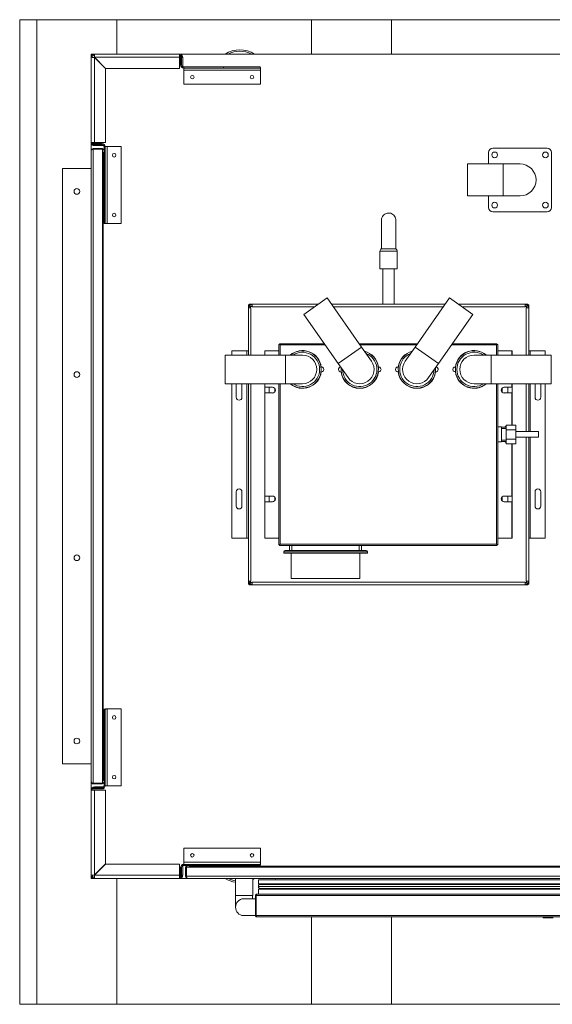
# Model space of a CAD drawing. Units: inches. Extents: x 0.2 to 16.8, y 0.3 to 10.8.
# Drawn here: x 7.5 to 8.3, y 7.8 to 9.2 of the extents above; entities that cross this region are included whole.
import ezdxf

# ---------------------------------------------------------------- set-up
doc = ezdxf.new("R2010")
doc.units = ezdxf.units.IN
doc.header["$MEASUREMENT"] = 0

msp = doc.modelspace()

# ---------------------------------------------------------------- linework, layer by layer
at = {"color": 7, "linetype": 'Continuous', "lineweight": 18}
for p, q in [((7.5308, 9.2145), (7.5558, 9.2145)), ((7.5308, 7.7812), (7.5308, 9.2145)), ((7.5558, 9.2145), (7.5558, 7.7812)), ((7.5558, 9.2145), (7.6724, 9.2145)), ((7.6724, 9.2145), (7.9558, 9.2145)), ((7.6724, 9.2145), (7.6724, 9.1645)), ((7.9558, 9.2145), (7.9558, 9.1645)), ((7.9558, 9.2145), (8.0724, 9.2145)), ((8.0724, 9.2145), (8.8224, 9.2145)), ((8.0724, 9.2145), (8.0724, 9.1645)), ((7.6396, 9.1645), (7.6349, 9.1645)), ((7.6349, 9.1645), (7.6349, 9.1598)), ((7.6349, 9.1598), (7.6349, 9.0359)), ((7.6365, 9.1598), (7.6349, 9.1598)), ((7.6396, 9.1645), (7.7635, 9.1645)), ((7.6396, 9.1629), (7.6396, 9.1645)), ((7.6396, 9.1596), (7.6396, 9.0359)), ((7.6558, 9.1435), (7.6396, 9.1596)), ((7.6399, 9.1598), (7.656, 9.1437)), ((7.7635, 9.1598), (7.6399, 9.1598)), ((10.8563, 9.1645), (7.7635, 9.1645)), ((7.7635, 9.1598), (7.7635, 9.1645)), ((7.7635, 9.1437), (7.7635, 9.1598)), ((7.7651, 9.1629), (7.7667, 9.1629)), ((7.7651, 9.1629), (7.7651, 9.1489)), ((7.7667, 9.1629), (7.7667, 9.1489)), ((7.7667, 9.1598), (7.7683, 9.1598)), ((7.7683, 9.1462), (7.7683, 9.1598)), ((7.7667, 9.1489), (7.7651, 9.1489)), ((7.7698, 9.1458), (7.7698, 9.1442)), ((7.7698, 9.1458), (7.8276, 9.1458)), ((7.8276, 9.1442), (7.8276, 9.1458)), ((7.8812, 9.1458), (7.8276, 9.1458)), ((7.8812, 9.1458), (7.8812, 9.1442)), ((7.6558, 9.1435), (7.6558, 9.0359)), ((7.7635, 9.1437), (7.656, 9.1437)), ((7.7698, 9.1442), (7.8276, 9.1442)), ((7.7698, 9.1411), (7.7698, 9.1442)), ((7.7698, 9.1411), (7.8817, 9.1411)), ((7.7698, 9.1411), (7.7698, 9.1208)), ((7.8812, 9.1442), (7.8276, 9.1442)), ((7.8817, 9.1208), (7.8817, 9.1411)), ((7.7698, 9.1208), (7.8817, 9.1208)), ((7.6349, 9.0359), (7.6349, 9.0239)), ((7.6349, 9.0359), (7.6396, 9.0359)), ((7.6365, 9.0344), (7.6365, 9.0328)), ((7.6365, 9.0344), (7.6505, 9.0344)), ((7.6365, 9.0328), (7.6505, 9.0328)), ((7.6396, 9.0359), (7.6558, 9.0359)), ((7.6396, 9.0328), (7.6396, 9.0312)), ((7.6396, 9.0312), (7.6533, 9.0312)), ((7.6505, 9.0328), (7.6505, 9.0344)), ((7.6349, 8.1051), (7.6349, 9.0239)), ((7.638, 9.027), (7.638, 9.026)), ((7.6514, 9.027), (7.638, 9.027)), ((7.638, 8.1031), (7.638, 9.026)), ((7.638, 9.026), (7.6514, 9.026)), ((7.6514, 9.026), (7.638, 9.026)), ((7.6514, 9.026), (7.6514, 9.027)), ((7.6514, 9.0219), (7.6514, 9.026)), ((7.6514, 8.1072), (7.6514, 9.0219)), ((7.6526, 9.0219), (7.6514, 9.0219)), ((7.6526, 8.1072), (7.6526, 9.0219)), ((7.6537, 9.0297), (7.6537, 8.9719)), ((7.6537, 9.0297), (7.6553, 9.0297)), ((7.6553, 9.0297), (7.6553, 8.9719)), ((7.6584, 9.0297), (7.6553, 9.0297)), ((7.6584, 9.0297), (7.6584, 8.9177)), ((7.6584, 9.0297), (7.6787, 9.0297)), ((7.6787, 9.0297), (7.6787, 8.9177)), ((8.2141, 9.0045), (8.2141, 9.0213)), ((8.2203, 9.0276), (8.2995, 9.0276)), ((8.3058, 9.0213), (8.3058, 8.9411)), ((8.2353, 9.0045), (8.1832, 9.0045)), ((8.1832, 9.0045), (8.1832, 8.9579)), ((8.2599, 9.0045), (8.2353, 9.0045)), ((8.2353, 9.0045), (8.2353, 8.9579)), ((7.5933, 8.1312), (7.5933, 8.9979)), ((7.5933, 8.9979), (7.6349, 8.9979)), ((7.6553, 8.9719), (7.6537, 8.9719)), ((7.6537, 8.9183), (7.6537, 8.9719)), ((7.6553, 8.9183), (7.6553, 8.9719)), ((8.1832, 8.9579), (8.2353, 8.9579)), ((8.2141, 8.9411), (8.2141, 8.9579)), ((8.2353, 8.9579), (8.2599, 8.9579)), ((8.2995, 8.9348), (8.2203, 8.9348)), ((7.6537, 8.9183), (7.6553, 8.9183)), ((7.6787, 8.9177), (7.6584, 8.9177)), ((8.0579, 8.9227), (8.0579, 8.8812)), ((8.0787, 8.8812), (8.0787, 8.9227)), ((8.0558, 8.8776), (8.0558, 8.852)), ((8.0808, 8.8776), (8.0558, 8.8776)), ((8.0579, 8.8812), (8.0787, 8.8812)), ((8.0808, 8.852), (8.0808, 8.8776)), ((8.0808, 8.852), (8.0558, 8.852)), ((8.06, 8.852), (8.06, 8.8002)), ((8.0766, 8.8002), (8.0766, 8.852)), ((7.9788, 8.8095), (7.9447, 8.7856)), ((8.029, 8.7379), (7.9788, 8.8095)), ((8.157, 8.8095), (8.1069, 8.7379)), ((8.1912, 8.7856), (8.157, 8.8095)), ((7.8651, 8.7992), (7.8641, 8.7992)), ((7.8641, 8.795), (7.8641, 8.7992)), ((7.8641, 8.7263), (7.8641, 8.795)), ((7.8641, 8.795), (7.8677, 8.795)), ((7.8651, 8.795), (7.8651, 8.7992)), ((7.8652, 8.7992), (7.8652, 8.8002)), ((7.8652, 8.8002), (7.8694, 8.8002)), ((7.8652, 8.7992), (7.8694, 8.7992)), ((7.8672, 8.7972), (7.8672, 8.795)), ((7.8694, 8.7972), (7.8672, 8.7972)), ((7.8677, 8.7263), (7.8677, 8.795)), ((7.8694, 8.8002), (7.9655, 8.8002)), ((7.8694, 8.7967), (7.8694, 8.8002)), ((7.8694, 8.7967), (7.9604, 8.7967)), ((7.9853, 8.8002), (8.1505, 8.8002)), ((7.9878, 8.7967), (8.148, 8.7967)), ((8.1703, 8.8002), (8.2672, 8.8002)), ((8.1754, 8.7967), (8.2672, 8.7967)), ((8.2672, 8.8002), (8.2672, 8.7967)), ((8.2672, 8.8002), (8.2714, 8.8002)), ((8.2672, 8.7992), (8.2714, 8.7992)), ((8.2694, 8.7972), (8.2672, 8.7972)), ((8.2689, 8.795), (8.2689, 8.7263)), ((8.2689, 8.795), (8.2725, 8.795)), ((8.2694, 8.795), (8.2694, 8.7972)), ((8.2714, 8.7992), (8.2714, 8.8002)), ((8.2715, 8.7992), (8.2725, 8.7992)), ((8.2715, 8.7992), (8.2715, 8.795)), ((8.2725, 8.7992), (8.2725, 8.795)), ((8.2725, 8.795), (8.2725, 8.7263)), ((7.9447, 8.7856), (7.9948, 8.714)), ((8.141, 8.714), (8.1912, 8.7856)), ((7.8401, 8.7263), (7.8401, 8.7325)), ((7.8401, 8.7325), (7.862, 8.7325)), ((7.862, 8.7325), (7.8641, 8.7325)), ((7.862, 8.7325), (7.862, 8.7263)), ((7.8881, 8.7263), (7.8881, 8.7325)), ((7.8881, 8.7325), (7.9085, 8.7325)), ((7.9085, 8.7419), (7.9095, 8.7419)), ((7.9104, 8.7411), (7.9085, 8.7419)), ((7.9085, 8.7263), (7.9085, 8.7419)), ((7.9104, 8.7411), (7.9095, 8.7419)), ((7.9096, 8.7429), (7.9104, 8.7411)), ((7.9096, 8.7429), (7.9096, 8.7419)), ((7.9096, 8.7429), (7.9746, 8.7429)), ((7.9096, 8.7419), (7.9104, 8.7411)), ((7.9104, 8.7263), (7.9104, 8.7411)), ((7.9104, 8.7411), (7.9758, 8.7411)), ((8.029, 8.7379), (7.9948, 8.714)), ((8.0254, 8.7429), (8.1104, 8.7429)), ((8.0267, 8.7411), (8.1091, 8.7411)), ((8.0433, 8.7174), (8.029, 8.7379)), ((8.1069, 8.7379), (8.0925, 8.7174)), ((8.141, 8.714), (8.1069, 8.7379)), ((8.16, 8.7411), (8.2255, 8.7411)), ((8.1613, 8.7429), (8.2263, 8.7429)), ((8.2255, 8.7411), (8.2263, 8.7429)), ((8.2273, 8.7419), (8.2255, 8.7411)), ((8.2263, 8.7419), (8.2255, 8.7411)), ((8.2255, 8.7411), (8.2263, 8.7419)), ((8.2255, 8.7411), (8.2255, 8.7263)), ((8.2263, 8.7429), (8.2263, 8.7419)), ((8.2273, 8.7419), (8.2263, 8.7419)), ((8.2273, 8.7419), (8.2273, 8.7263)), ((8.2273, 8.7325), (8.2478, 8.7325)), ((8.2478, 8.7263), (8.2478, 8.7325)), ((8.2485, 8.7325), (8.2478, 8.7325)), ((8.2485, 8.7263), (8.2485, 8.7325)), ((8.2725, 8.7325), (8.2745, 8.7325)), ((8.2745, 8.7325), (8.2965, 8.7325)), ((8.2745, 8.7263), (8.2745, 8.7325)), ((8.2965, 8.7325), (8.2965, 8.7263)), ((7.9179, 8.7263), (7.8304, 8.7263)), ((7.8304, 8.7263), (7.8304, 8.6846)), ((7.9429, 8.7263), (7.9179, 8.7263)), ((7.9179, 8.7263), (7.9179, 8.6846)), ((8.2179, 8.7263), (8.1929, 8.7263)), ((8.3054, 8.7263), (8.2179, 8.7263)), ((8.2179, 8.6846), (8.2179, 8.7263)), ((8.3054, 8.6846), (8.3054, 8.7263)), ((7.9948, 8.714), (8.0092, 8.6935)), ((8.1267, 8.6935), (8.141, 8.714)), ((7.8304, 8.6846), (7.9179, 8.6846)), ((7.8401, 8.4596), (7.8401, 8.6846)), ((7.8464, 8.6648), (7.8464, 8.6846)), ((7.8547, 8.6846), (7.8547, 8.6648)), ((7.862, 8.6846), (7.862, 8.4596)), ((7.8641, 8.3971), (7.8641, 8.6846)), ((7.8677, 8.3971), (7.8677, 8.6846)), ((7.8881, 8.6794), (7.8881, 8.6846)), ((7.8992, 8.6794), (7.8881, 8.6794)), ((7.8881, 8.6794), (7.8881, 8.6711)), ((7.8943, 8.6794), (7.8943, 8.6711)), ((7.9027, 8.673), (7.9027, 8.6775)), ((7.9085, 8.4502), (7.9085, 8.6846)), ((7.9104, 8.451), (7.9104, 8.6846)), ((7.9179, 8.6846), (7.9429, 8.6846)), ((8.1929, 8.6846), (8.2179, 8.6846)), ((8.2179, 8.6846), (8.3054, 8.6846)), ((8.2255, 8.6846), (8.2255, 8.451)), ((8.2273, 8.6846), (8.2273, 8.4502)), ((8.2339, 8.6784), (8.2339, 8.6721)), ((8.2478, 8.6794), (8.2367, 8.6794)), ((8.2423, 8.6711), (8.2423, 8.6794)), ((8.2478, 8.6794), (8.2478, 8.6846)), ((8.2485, 8.6245), (8.2485, 8.6846)), ((8.2689, 8.6846), (8.2689, 8.615)), ((8.2725, 8.6846), (8.2725, 8.615)), ((8.2745, 8.615), (8.2745, 8.6846)), ((8.2819, 8.6648), (8.2819, 8.6846)), ((8.2902, 8.6846), (8.2902, 8.6648)), ((8.2965, 8.6846), (8.2965, 8.4596)), ((7.8881, 8.5211), (7.8881, 8.6711)), ((7.8881, 8.6711), (7.8992, 8.6711)), ((8.2367, 8.6711), (8.2478, 8.6711)), ((8.2478, 8.6245), (8.2478, 8.6711)), ((8.233, 8.6217), (8.2273, 8.6217)), ((8.233, 8.6217), (8.233, 8.6)), ((8.2396, 8.6213), (8.233, 8.6213)), ((8.2396, 8.6194), (8.233, 8.6194)), ((8.2396, 8.6224), (8.238, 8.6224)), ((8.238, 8.6224), (8.238, 8.6213)), ((8.2536, 8.6245), (8.2396, 8.6245)), ((8.2396, 8.6245), (8.2396, 8.6177)), ((8.2536, 8.6177), (8.2396, 8.6177)), ((8.2396, 8.6177), (8.2396, 8.604)), ((8.2536, 8.6245), (8.2536, 8.6177)), ((8.2536, 8.6177), (8.2536, 8.604)), ((8.2869, 8.615), (8.2536, 8.615)), ((8.2869, 8.6067), (8.2869, 8.615)), ((8.2273, 8.6), (8.233, 8.6)), ((8.233, 8.6023), (8.2396, 8.6023)), ((8.233, 8.6004), (8.2396, 8.6004)), ((8.238, 8.6004), (8.238, 8.5993)), ((8.2536, 8.604), (8.2396, 8.604)), ((8.2396, 8.604), (8.2396, 8.5972)), ((8.2536, 8.6067), (8.2869, 8.6067)), ((8.2536, 8.604), (8.2536, 8.5972)), ((8.2689, 8.6067), (8.2689, 8.3971)), ((8.2725, 8.6067), (8.2725, 8.3971)), ((8.2745, 8.4596), (8.2745, 8.6067)), ((8.238, 8.5993), (8.2396, 8.5993)), ((8.2536, 8.5972), (8.2396, 8.5972)), ((8.2478, 8.5211), (8.2478, 8.5972)), ((8.2485, 8.4596), (8.2485, 8.5972)), ((7.8464, 8.5065), (7.8464, 8.5273)), ((7.8547, 8.5273), (7.8547, 8.5065)), ((7.8992, 8.5211), (7.8881, 8.5211)), ((7.8881, 8.5211), (7.8881, 8.5127)), ((7.8943, 8.5211), (7.8943, 8.5127)), ((7.9027, 8.5146), (7.9027, 8.5192)), ((8.2339, 8.52), (8.2339, 8.5138)), ((8.2478, 8.5211), (8.2367, 8.5211)), ((8.2423, 8.5127), (8.2423, 8.5211)), ((8.2819, 8.5065), (8.2819, 8.5273)), ((8.2902, 8.5273), (8.2902, 8.5065)), ((7.8881, 8.4596), (7.8881, 8.5127)), ((7.8881, 8.5127), (7.8992, 8.5127)), ((8.2367, 8.5127), (8.2478, 8.5127)), ((8.2478, 8.4596), (8.2478, 8.5127)), ((7.862, 8.4596), (7.8401, 8.4596)), ((7.8641, 8.4596), (7.862, 8.4596)), ((7.8881, 8.4596), (7.9085, 8.4596)), ((8.2273, 8.4596), (8.2478, 8.4596)), ((8.2478, 8.4596), (8.2485, 8.4596)), ((8.2745, 8.4596), (8.2725, 8.4596)), ((8.2965, 8.4596), (8.2745, 8.4596)), ((7.9085, 8.4502), (7.9104, 8.451)), ((7.9085, 8.4502), (7.9095, 8.4502)), ((7.9095, 8.4502), (7.9104, 8.451)), ((7.9104, 8.451), (7.9096, 8.4492)), ((7.9104, 8.451), (7.9096, 8.4502)), ((7.9096, 8.4492), (7.9096, 8.4502)), ((8.2263, 8.4492), (7.9096, 8.4492)), ((8.2255, 8.451), (7.9104, 8.451)), ((7.9239, 8.4419), (7.9239, 8.4492)), ((7.9272, 8.4492), (7.9272, 8.4419)), ((8.0257, 8.4419), (8.0257, 8.4492)), ((8.0291, 8.4492), (8.0291, 8.4419)), ((8.2255, 8.451), (8.2273, 8.4502)), ((8.2255, 8.451), (8.2263, 8.4502)), ((8.2263, 8.4492), (8.2255, 8.451)), ((8.2263, 8.4502), (8.2255, 8.451)), ((8.2273, 8.4502), (8.2263, 8.4502)), ((8.2263, 8.4492), (8.2263, 8.4502)), ((7.9155, 8.4377), (7.9155, 8.4398)), ((8.0374, 8.4398), (7.9155, 8.4398)), ((8.0374, 8.4377), (7.9155, 8.4377)), ((7.9176, 8.4419), (8.0353, 8.4419)), ((7.9265, 8.4377), (7.9265, 8.4012)), ((8.0265, 8.4012), (8.0265, 8.4377)), ((8.0374, 8.4377), (8.0374, 8.4398)), ((8.0265, 8.4012), (7.9265, 8.4012)), ((7.8677, 8.3971), (7.8641, 8.3971)), ((7.8641, 8.393), (7.8641, 8.3971)), ((7.8651, 8.393), (7.8641, 8.393)), ((7.8651, 8.393), (7.8651, 8.3971)), ((7.8694, 8.3929), (7.8652, 8.3929)), ((7.8652, 8.3929), (7.8652, 8.3919)), ((7.8694, 8.3919), (7.8652, 8.3919)), ((7.8672, 8.3971), (7.8672, 8.395)), ((7.8672, 8.395), (7.8694, 8.395)), ((7.8694, 8.3919), (7.8694, 8.3955)), ((8.2672, 8.3955), (7.8694, 8.3955)), ((8.2672, 8.3919), (7.8694, 8.3919)), ((8.2672, 8.3955), (8.2672, 8.3919)), ((8.2672, 8.395), (8.2694, 8.395)), ((8.2714, 8.3929), (8.2672, 8.3929)), ((8.2714, 8.3919), (8.2672, 8.3919)), ((8.2725, 8.3971), (8.2689, 8.3971)), ((8.2694, 8.395), (8.2694, 8.3971)), ((8.2714, 8.3929), (8.2714, 8.3919)), ((8.2715, 8.3971), (8.2715, 8.393)), ((8.2715, 8.393), (8.2725, 8.393)), ((8.2725, 8.3971), (8.2725, 8.393)), ((7.6537, 8.2108), (7.6553, 8.2108)), ((7.6537, 8.2108), (7.6537, 8.1572)), ((7.6553, 8.2108), (7.6553, 8.1572)), ((7.6584, 8.0994), (7.6584, 8.2113)), ((7.6787, 8.2113), (7.6584, 8.2113)), ((7.6787, 8.0994), (7.6787, 8.2113)), ((7.6553, 8.1572), (7.6537, 8.1572)), ((7.6537, 8.0994), (7.6537, 8.1572)), ((7.6553, 8.0994), (7.6553, 8.1572)), ((7.6349, 8.1312), (7.5933, 8.1312)), ((7.6349, 8.1051), (7.6349, 8.0931)), ((7.6514, 8.1031), (7.638, 8.1031)), ((7.638, 8.102), (7.638, 8.103)), ((7.638, 8.103), (7.6514, 8.103)), ((7.638, 8.102), (7.6514, 8.102)), ((7.6514, 8.1031), (7.6514, 8.1072)), ((7.6514, 8.1072), (7.6526, 8.1072)), ((7.6514, 8.103), (7.6514, 8.102)), ((7.6537, 8.0994), (7.6553, 8.0994)), ((7.6584, 8.0994), (7.6553, 8.0994)), ((7.6584, 8.0994), (7.6787, 8.0994)), ((7.6349, 7.9692), (7.6349, 8.0931)), ((7.6396, 8.0931), (7.6349, 8.0931)), ((7.6365, 8.0947), (7.6365, 8.0963)), ((7.6365, 8.0963), (7.6505, 8.0963)), ((7.6365, 8.0947), (7.6505, 8.0947)), ((7.6396, 8.0963), (7.6396, 8.0979)), ((7.6533, 8.0979), (7.6396, 8.0979)), ((7.6396, 8.0931), (7.6396, 7.9695)), ((7.6558, 8.0931), (7.6396, 8.0931)), ((7.6505, 8.0963), (7.6505, 8.0947)), ((7.6558, 8.0931), (7.6558, 7.9856)), ((7.7698, 7.988), (7.7698, 8.0083)), ((7.7698, 8.0083), (7.8817, 8.0083)), ((7.8817, 8.0083), (7.8817, 7.988)), ((7.6396, 7.9695), (7.6558, 7.9856)), ((7.656, 7.9854), (7.6399, 7.9692)), ((7.656, 7.9854), (7.7635, 7.9854)), ((7.7635, 7.9692), (7.7635, 7.9854)), ((7.7698, 7.988), (7.7698, 7.9849)), ((7.7698, 7.988), (7.8817, 7.988)), ((7.7698, 7.9833), (7.7698, 7.9849)), ((7.7698, 7.9849), (7.8276, 7.9849)), ((7.8276, 7.9849), (7.8276, 7.9833)), ((7.8812, 7.9849), (7.8276, 7.9849)), ((7.8812, 7.9833), (7.8812, 7.9849)), ((7.7667, 7.9802), (7.7651, 7.9802)), ((7.7651, 7.9661), (7.7651, 7.9802)), ((7.7667, 7.9661), (7.7667, 7.9802)), ((7.7683, 7.9692), (7.7683, 7.9829)), ((7.7698, 7.9833), (7.8276, 7.9833)), ((7.7726, 7.981), (7.7726, 7.9676)), ((7.7736, 7.981), (7.7726, 7.981)), ((7.7736, 7.981), (7.7736, 7.9676)), ((7.7737, 7.9676), (7.7737, 7.981)), ((7.7778, 7.981), (7.7737, 7.981)), ((9.03, 7.9822), (7.7778, 7.9822)), ((7.7778, 7.9822), (7.7778, 7.9822)), ((7.7778, 7.9822), (7.7778, 7.981)), ((7.7778, 7.9822), (7.7778, 7.981)), ((9.03, 7.981), (7.7778, 7.981)), ((7.8812, 7.9833), (7.8276, 7.9833)), ((7.6349, 7.9692), (7.6349, 7.9645)), ((7.6365, 7.9692), (7.6349, 7.9692)), ((7.6349, 7.9645), (7.6396, 7.9645)), ((7.6396, 7.9661), (7.6396, 7.9645)), ((7.6396, 7.9645), (7.7635, 7.9645)), ((7.6399, 7.9692), (7.7635, 7.9692)), ((7.6724, 7.9645), (7.6724, 7.7812)), ((7.7635, 7.9645), (7.7635, 7.9692)), ((7.7635, 7.9645), (7.7757, 7.9645)), ((7.7651, 7.9661), (7.7667, 7.9661)), ((7.7667, 7.9692), (7.7683, 7.9692)), ((7.7726, 7.9676), (7.7736, 7.9676)), ((9.0341, 7.9676), (7.7737, 7.9676)), ((9.032, 7.9645), (7.7757, 7.9645)), ((7.8454, 7.9645), (7.8454, 7.9395)), ((7.8703, 7.9645), (7.8703, 7.9395)), ((7.8729, 7.9645), (7.8703, 7.963)), ((7.8787, 7.9625), (7.8787, 7.9565)), ((7.8787, 7.9625), (8.9287, 7.9625)), ((7.8787, 7.9565), (8.9287, 7.9565)), ((8.9264, 7.9557), (7.8809, 7.9557)), ((7.9038, 7.9645), (7.9037, 7.9625)), ((7.8766, 7.9416), (7.8776, 7.9416)), ((8.9297, 7.9416), (7.8776, 7.9416)), ((7.8787, 7.9527), (8.9287, 7.9527)), ((7.8809, 7.9498), (8.9264, 7.9498)), ((7.8454, 7.9395), (7.8454, 7.9395)), ((7.8454, 7.9395), (7.8454, 7.9233)), ((7.8454, 7.9395), (7.8703, 7.9395)), ((7.8569, 7.9349), (7.8745, 7.9349)), ((7.8698, 7.9349), (7.8698, 7.9395)), ((7.8745, 7.9396), (7.8755, 7.9396)), ((7.8745, 7.9396), (7.8745, 7.9104)), ((7.8755, 7.9396), (7.8755, 7.9104)), ((8.9318, 7.9396), (7.8756, 7.9396)), ((7.8756, 7.9104), (7.8756, 7.9396)), ((7.8745, 7.9104), (7.8569, 7.9104)), ((7.8569, 7.9104), (7.8583, 7.9104)), ((7.8745, 7.9104), (7.8755, 7.9104)), ((8.9318, 7.9104), (7.8756, 7.9104)), ((8.9308, 7.9083), (7.8766, 7.9083)), ((7.9558, 7.9083), (7.9558, 7.7812)), ((8.0724, 7.9083), (8.0724, 7.7812)), ((8.2936, 7.9083), (8.2936, 7.9073)), ((8.2936, 7.9073), (8.3081, 7.9073)), ((7.5558, 7.7812), (7.5308, 7.7812)), ((7.5558, 7.7812), (7.6724, 7.7812)), ((7.9558, 7.7812), (7.6724, 7.7812)), ((7.9558, 7.7812), (8.0724, 7.7812)), ((8.8224, 7.7812), (8.0724, 7.7812))]:
    msp.add_line(p, q, dxfattribs=at)
at = {"color": 7, "linetype": 'Continuous', "lineweight": 18, "flags": 128}
msp.add_lwpolyline([(8.0579, 8.9242), (8.0578, 8.9223), (8.0579, 8.9219)], dxfattribs=at)
at = {"color": 7, "linetype": 'Continuous', "lineweight": 18}
for centre, radius in [((7.7823, 9.1309), 0.0026), ((7.8692, 9.1309), 0.0026), ((7.6685, 9.0172), 0.0026), ((8.2229, 9.0177), 0.00417), ((8.2969, 9.0177), 0.00417), ((7.6141, 8.9645), 0.00417), ((8.2229, 8.9447), 0.00417), ((8.2969, 8.9447), 0.00417), ((7.6685, 8.9302), 0.0026), ((7.6141, 8.6979), 0.00417), ((7.6141, 8.4312), 0.00417), ((7.6685, 8.1988), 0.0026), ((7.6141, 8.1645), 0.00417), ((7.6685, 8.1119), 0.0026), ((7.7823, 7.9981), 0.0026), ((7.8692, 7.9981), 0.0026)]:
    msp.add_circle(centre, radius, dxfattribs=at)
for centre, radius, start, end in [((7.6396, 9.1598), 0.00472, 90, 180), ((7.6396, 9.1598), 0.00313, 90, 180), ((7.7635, 9.1598), 0.00472, 0, 90), ((7.7635, 9.1598), 0.00313, 60.6328, 90), ((7.8516, 9.1312), 0.0396, 57.3631, 122.6369), ((7.8516, 9.1312), 0.0375, 62.734, 117.266), ((7.7698, 9.1489), 0.00472, 180, 270), ((7.7698, 9.1489), 0.00313, 180, 270), ((7.6396, 9.0359), 0.00472, 180, 270), ((7.6396, 9.0359), 0.00313, 180, 209.3672), ((7.6505, 9.0297), 0.00472, 0, 90), ((7.6505, 9.0297), 0.00313, 0, 90), ((7.638, 9.0239), 0.00308, 90, 180), ((7.638, 9.0239), 0.00208, 90, 113.956), ((7.6514, 9.0258), 0.00126, 270, 90), ((7.6514, 9.0258), 0.00026, 270, 90), ((8.2203, 9.0213), 0.00625, 90, 180), ((8.2995, 9.0213), 0.00625, 0, 90), ((8.2599, 8.9812), 0.0233, 270, 90), ((8.2203, 8.9411), 0.00625, 180, 270), ((8.2995, 8.9411), 0.00625, 270, 0), ((8.06, 8.8776), 0.00417, 120, 180), ((8.0766, 8.8776), 0.00417, 0, 60), ((7.9429, 8.7054), 0.0275, 7.2841, 130.7491), ((7.9429, 8.7054), 0.0272, 0, 129.9263), ((7.9429, 8.7054), 0.025, 0, 123.5573), ((8.0263, 8.7054), 0.0275, 7.2841, 75.7491), ((8.0263, 8.7054), 0.0272, 305, 74.9263), ((8.1096, 8.7054), 0.0275, 104.2509, 172.7159), ((8.1096, 8.7054), 0.0272, 105.0737, 235), ((8.1929, 8.7054), 0.0275, 49.2509, 172.7159), ((8.1929, 8.7054), 0.0272, 50.0737, 180), ((8.1929, 8.7054), 0.025, 56.4427, 180), ((7.9429, 8.7054), 0.0208, 270, 90), ((8.0263, 8.7054), 0.0208, 215, 35), ((8.0263, 8.7054), 0.025, 305, 68.5573), ((8.1096, 8.7054), 0.025, 111.4427, 235), ((8.1096, 8.7054), 0.0208, 145, 325), ((8.1929, 8.7054), 0.0208, 90, 270), ((7.9429, 8.7054), 0.0275, 229.2509, 352.7159), ((7.9429, 8.7054), 0.0272, 230.0737, 0), ((7.9429, 8.7054), 0.025, 236.4427, 0), ((7.9704, 8.7054), 0.00349, 266.3579, 93.6421), ((7.9988, 8.7054), 0.00349, 96.0089, 273.6421), ((8.0263, 8.7054), 0.0275, 187.2841, 352.7159), ((8.0263, 8.7054), 0.0272, 175.0737, 305), ((8.0263, 8.7054), 0.025, 181.4427, 305), ((8.0538, 8.7054), 0.00349, 266.3579, 93.6421), ((8.0821, 8.7054), 0.00349, 86.3579, 273.6421), ((8.1096, 8.7054), 0.0275, 187.2841, 352.7159), ((8.1096, 8.7054), 0.0272, 235, 4.9263), ((8.1096, 8.7054), 0.025, 235, 358.5573), ((8.1371, 8.7054), 0.00349, 266.3579, 83.9911), ((8.1654, 8.7054), 0.00349, 86.3579, 273.6421), ((8.1929, 8.7054), 0.0275, 187.2841, 310.7491), ((8.1929, 8.7054), 0.0272, 180, 309.9263), ((8.1929, 8.7054), 0.025, 180, 303.5573), ((7.8992, 8.6752), 0.00417, 270, 90), ((8.2367, 8.6752), 0.00417, 90, 270), ((7.8505, 8.6648), 0.00417, 180, 0), ((8.286, 8.6648), 0.00417, 180, 0), ((7.8505, 8.5273), 0.00417, 0, 180), ((8.286, 8.5273), 0.00417, 0, 180), ((7.8992, 8.5169), 0.00417, 270, 90), ((8.2367, 8.5169), 0.00417, 90, 270), ((7.8505, 8.5065), 0.00417, 180, 0), ((8.286, 8.5065), 0.00417, 180, 0), ((7.9176, 8.4398), 0.00208, 90, 180), ((8.0353, 8.4398), 0.00208, 0, 90), ((7.638, 8.1051), 0.00308, 180, 270), ((7.638, 8.1051), 0.00208, 246.044, 270), ((7.6505, 8.0994), 0.00313, 270, 0), ((7.6505, 8.0994), 0.00472, 270, 0), ((7.6514, 8.1033), 0.00126, 270, 90), ((7.6514, 8.1033), 0.00026, 270, 90), ((7.6396, 8.0931), 0.00472, 90, 180), ((7.6396, 8.0931), 0.00313, 150.6328, 180), ((7.7698, 7.9802), 0.00472, 90, 180), ((7.7698, 7.9802), 0.00313, 90, 180), ((7.7739, 7.981), 0.00126, 0, 180), ((7.7739, 7.981), 0.00026, 0, 180), ((7.6396, 7.9692), 0.00472, 180, 270), ((7.6396, 7.9692), 0.00313, 180, 270), ((7.7635, 7.9692), 0.00472, 270, 0), ((7.7635, 7.9692), 0.00313, 270, 299.3672), ((7.7757, 7.9676), 0.00308, 180, 270), ((7.7757, 7.9676), 0.00208, 180, 199.0092), ((7.8516, 7.9979), 0.0396, 237.3631, 261.0688), ((7.8516, 7.9979), 0.0375, 242.734, 260.5682), ((7.8576, 7.9226), 0.0123, 93.3861, 266.6139)]:
    msp.add_arc(centre, radius, start, end, dxfattribs=at)
for centre, major_axis, ratio, start_param, end_param in [((7.6396, 9.1598), (0.00472, 0), 0.049937, 3.141593, 4.712389), ((7.6396, 9.1598), (0.00313, 0), 0.075385, 3.141593, 4.712389), ((7.6396, 9.1598), (0, 0.00472), 0.049937, 4.712389, 6.283185), ((7.6396, 9.1598), (0, 0.00313), 0.075385, 4.712389, 6.283185), ((7.638, 9.0239), (0.00308, 0), 0.65563, 1.570796, 3.141593), ((7.638, 8.1051), (0.00308, 0), 0.65563, 3.141593, 4.712389), ((7.6396, 7.9692), (0.00472, 0), 0.049937, 1.570796, 3.141593), ((7.6396, 7.9692), (0.00313, 0), 0.075385, 1.570796, 3.141593), ((7.6396, 7.9692), (0, 0.00472), 0.049937, 3.141593, 4.712389), ((7.6396, 7.9692), (0, 0.00313), 0.075385, 3.141593, 4.712389), ((7.7757, 7.9676), (0, 0.00308), 0.65563, 1.570796, 3.141593)]:
    msp.add_ellipse(centre, major_axis=major_axis, ratio=ratio, start_param=start_param, end_param=end_param, dxfattribs=at)
for points in [[(7.8812, 9.1458), (7.8812, 9.1457), (7.8813, 9.1456), (7.8815, 9.1445), (7.8816, 9.1429), (7.8817, 9.1417), (7.8817, 9.1411)], [(7.8812, 9.1442), (7.8812, 9.1441), (7.8813, 9.144), (7.8815, 9.1433), (7.8816, 9.1423), (7.8817, 9.1415), (7.8817, 9.1411)], [(7.6537, 8.9183), (7.6537, 8.9182), (7.6539, 8.9181), (7.655, 8.918), (7.6565, 8.9179), (7.6578, 8.9178), (7.6584, 8.9177)], [(7.6553, 8.9183), (7.6553, 8.9182), (7.6554, 8.9181), (7.6561, 8.918), (7.6572, 8.9179), (7.658, 8.9178), (7.6584, 8.9177)], [(7.6537, 8.2108), (7.6537, 8.2108), (7.6539, 8.2109), (7.655, 8.2111), (7.6565, 8.2112), (7.6578, 8.2113), (7.6584, 8.2113)], [(7.6553, 8.2108), (7.6553, 8.2108), (7.6554, 8.2109), (7.6561, 8.2111), (7.6572, 8.2112), (7.658, 8.2113), (7.6584, 8.2113)], [(7.8812, 7.9849), (7.8812, 7.9849), (7.8813, 7.985), (7.8815, 7.9857), (7.8816, 7.9868), (7.8817, 7.9876), (7.8817, 7.988)], [(7.8812, 7.9833), (7.8812, 7.9834), (7.8813, 7.9835), (7.8815, 7.9846), (7.8816, 7.9861), (7.8817, 7.9874), (7.8817, 7.988)]]:
    msp.add_open_spline(points, degree=3, dxfattribs=at)
for points, knots in [([(8.0787, 8.923), (8.0787, 8.9232), (8.0786, 8.9246), (8.078, 8.9271), (8.076, 8.93), (8.0731, 8.9322), (8.0698, 8.9332), (8.0662, 8.9331), (8.0629, 8.9318), (8.0601, 8.9295), (8.0584, 8.9264), (8.0578, 8.9239), (8.0579, 8.9226), (8.0579, 8.9225)], [0, 0, 0, 0, 0.0197379, 0.1274236, 0.2344652, 0.3414889, 0.4484968, 0.555658, 0.6631143, 0.7709384, 0.8790807, 0.9869228, 1, 1, 1, 1]), ([(7.8672, 8.7972), (7.8669, 8.7975), (7.8664, 8.798), (7.8657, 8.7986), (7.8653, 8.7989), (7.8651, 8.7991), (7.8651, 8.7992), (7.8651, 8.7992)], [0, 0, 0, 0, 0.33638, 0.555588, 0.740818, 0.926217, 1, 1, 1, 1]), ([(7.8652, 8.7992), (7.8652, 8.7992), (7.8653, 8.7992), (7.8655, 8.799), (7.8656, 8.7988), (7.866, 8.7984), (7.8665, 8.7979), (7.8669, 8.7974), (7.8672, 8.7972)], [0, 0, 0, 0, 0.135775, 0.263074, 0.383384, 0.498464, 0.709087, 1, 1, 1, 1]), ([(8.2715, 8.7992), (8.2714, 8.7991), (8.2714, 8.799), (8.2711, 8.7988), (8.2706, 8.7983), (8.27, 8.7977), (8.2696, 8.7973), (8.2694, 8.7972)], [0, 0, 0, 0, 0.174934, 0.350275, 0.530014, 0.815953, 1, 1, 1, 1]), ([(8.2694, 8.7972), (8.2696, 8.7974), (8.2701, 8.7979), (8.2706, 8.7984), (8.2709, 8.7988), (8.2711, 8.799), (8.2713, 8.7992), (8.2714, 8.7992), (8.2714, 8.7992)], [0, 0, 0, 0, 0.291748, 0.501481, 0.613731, 0.73323, 0.861563, 1, 1, 1, 1]), ([(7.8651, 8.393), (7.8651, 8.393), (7.8652, 8.3931), (7.8655, 8.3934), (7.866, 8.3938), (7.8666, 8.3944), (7.867, 8.3948), (7.8672, 8.395)], [0, 0, 0, 0, 0.174934, 0.350275, 0.530014, 0.815953, 1, 1, 1, 1]), ([(7.8672, 8.395), (7.8669, 8.3947), (7.8665, 8.3942), (7.866, 8.3937), (7.8657, 8.3934), (7.8655, 8.3931), (7.8653, 8.3929), (7.8652, 8.3929), (7.8652, 8.3929)], [0, 0, 0, 0, 0.291748, 0.501481, 0.613731, 0.73323, 0.861563, 1, 1, 1, 1]), ([(8.2714, 8.3929), (8.2714, 8.3929), (8.2713, 8.393), (8.271, 8.3933), (8.2706, 8.3938), (8.27, 8.3944), (8.2695, 8.3948), (8.2694, 8.395)], [0, 0, 0, 0, 0.174934, 0.350275, 0.530014, 0.815953, 1, 1, 1, 1]), ([(8.2694, 8.395), (8.2697, 8.3947), (8.2701, 8.3943), (8.2707, 8.3937), (8.271, 8.3934), (8.2712, 8.3932), (8.2714, 8.3931), (8.2715, 8.393), (8.2715, 8.393)], [0, 0, 0, 0, 0.291748, 0.501481, 0.613731, 0.73323, 0.861563, 1, 1, 1, 1]), ([(7.8809, 7.9557), (7.8807, 7.9557), (7.88, 7.9557), (7.8792, 7.9552), (7.8787, 7.9544), (7.8786, 7.9535), (7.8787, 7.953), (7.8787, 7.9527)], [0, 0, 0, 0, 0.2232238, 0.5247035, 0.6882808, 0.840441, 1, 1, 1, 1]), ([(7.885, 7.9565), (7.885, 7.9563), (7.8849, 7.956), (7.8848, 7.9558), (7.8847, 7.9557)], [0, 0, 0, 0, 0.691493, 1, 1, 1, 1]), ([(7.8745, 7.9396), (7.8745, 7.9397), (7.8745, 7.9401), (7.8747, 7.9405), (7.875, 7.9409), (7.8753, 7.9412), (7.8758, 7.9416), (7.8763, 7.9416), (7.8766, 7.9416)], [0, 0, 0, 0, 0.139663, 0.268663, 0.388067, 0.499232, 0.707009, 1, 1, 1, 1]), ([(7.8776, 7.9416), (7.8774, 7.9416), (7.8769, 7.9416), (7.8764, 7.9412), (7.876, 7.9409), (7.8758, 7.9405), (7.8757, 7.94), (7.8756, 7.9397), (7.8756, 7.9396)], [0, 0, 0, 0, 0.29628, 0.501393, 0.627517, 0.751425, 0.874965, 1, 1, 1, 1]), ([(7.8787, 7.9527), (7.8787, 7.9525), (7.8786, 7.952), (7.8787, 7.9511), (7.8792, 7.9503), (7.88, 7.9498), (7.8807, 7.9498), (7.8809, 7.9498)], [0, 0, 0, 0, 0.159559, 0.3117192, 0.4752965, 0.7767762, 1, 1, 1, 1]), ([(7.8809, 7.949), (7.8806, 7.949), (7.8801, 7.949), (7.8794, 7.949), (7.879, 7.9487), (7.8788, 7.9485), (7.8786, 7.9481), (7.8787, 7.9476), (7.8787, 7.9469), (7.8787, 7.9459), (7.8787, 7.9441), (7.8787, 7.9426), (7.8787, 7.9416)], [0, 0, 0, 0, 0.115782, 0.234256, 0.27516, 0.312316, 0.34437, 0.402548, 0.460059, 0.550434, 0.711816, 1, 1, 1, 1]), ([(8.9264, 7.949), (8.9198, 7.949), (8.9072, 7.949), (8.8888, 7.949), (8.872, 7.949), (8.8566, 7.949), (8.8428, 7.949), (8.8305, 7.949), (8.8198, 7.949), (8.8102, 7.949), (8.7936, 7.949), (8.7692, 7.949), (8.7089, 7.949), (8.5897, 7.949), (8.3929, 7.949), (8.2272, 7.949), (8.1232, 7.949), (8.1, 7.949), (8.0773, 7.949), (8.0555, 7.949), (8.0389, 7.949), (8.0266, 7.949), (8.0176, 7.949), (8.0072, 7.949), (7.9954, 7.949), (7.9823, 7.949), (7.968, 7.949), (7.9528, 7.949), (7.9366, 7.949), (7.9191, 7.949), (7.9004, 7.949), (7.8875, 7.949), (7.8809, 7.949)], [0, 0, 0, 0, 0.01891, 0.036422, 0.052528, 0.067226, 0.080511, 0.09218, 0.102481, 0.111414, 0.119772, 0.150099, 0.181166, 0.292815, 0.492189, 0.745938, 0.768268, 0.790598, 0.812603, 0.833397, 0.852932, 0.860237, 0.868835, 0.878761, 0.890017, 0.902601, 0.916514, 0.930848, 0.946365, 0.963062, 0.98094, 1, 1, 1, 1]), ([(7.8847, 7.9498), (7.8848, 7.9497), (7.8849, 7.9495), (7.885, 7.9492), (7.885, 7.949)], [0, 0, 0, 0, 0.308507, 1, 1, 1, 1]), ([(7.8755, 7.9396), (7.8755, 7.9396), (7.8756, 7.9398), (7.8756, 7.94), (7.8757, 7.9401), (7.8757, 7.9401)], [0, 0, 0, 0, 0.424782, 0.840144, 1, 1, 1, 1]), ([(7.8766, 7.9083), (7.8763, 7.9083), (7.8757, 7.9084), (7.875, 7.9089), (7.8746, 7.9096), (7.8745, 7.9101), (7.8745, 7.9104)], [0, 0, 0, 0, 0.271605, 0.528097, 0.770494, 1, 1, 1, 1]), ([(7.8756, 7.91), (7.8756, 7.91), (7.8755, 7.9101), (7.8755, 7.9102), (7.8755, 7.9104)], [0, 0, 0, 0, 0.0330718, 1, 1, 1, 1]), ([(7.8756, 7.9104), (7.8756, 7.9102), (7.8756, 7.9097), (7.8758, 7.9091), (7.876, 7.9086), (7.8763, 7.9083), (7.8765, 7.9083), (7.8766, 7.9083)], [0, 0, 0, 0, 0.1925157, 0.3862147, 0.5951074, 0.816618, 1, 1, 1, 1])]:
    msp.add_open_spline(points, degree=3, knots=knots, dxfattribs=at)

doc.saveas('drawing.dxf')
